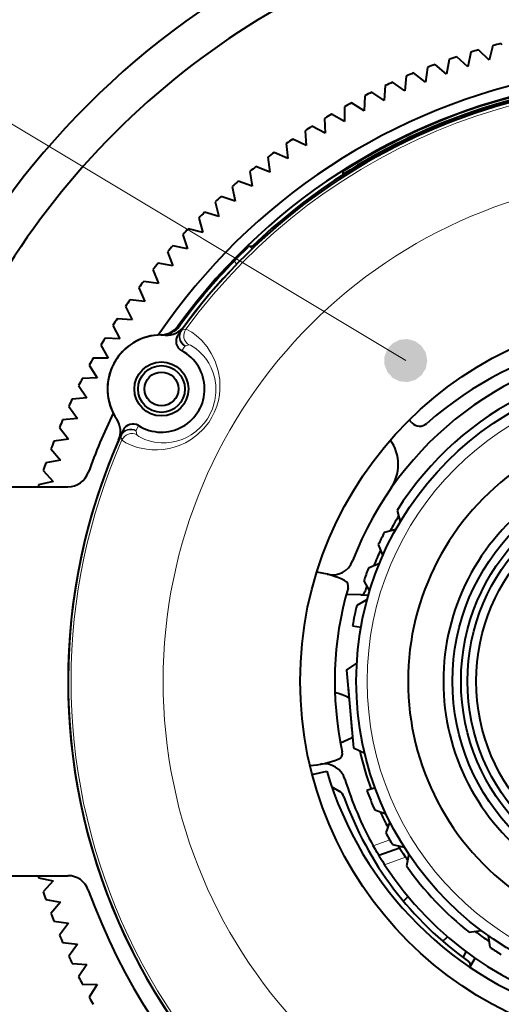
# Model space of a CAD drawing. Extents: x 4 to 595, y -67 to 418.
# Drawn here: x 93 to 104, y 318 to 341 of the extents above; entities that cross this region are included whole.
import ezdxf

# ---------------------------------------------------------------- set-up
doc = ezdxf.new("R2010")
doc.units = 0

msp = doc.modelspace()

# ---------------------------------------------------------------- linework, layer by layer
at = {"color": 7, "lineweight": 13}
msp.add_line((101.878189, 332.832764), (53.64473, 361.763855), dxfattribs=at)
at = {"color": 7, "lineweight": 40, "ltscale": 0.001132}
msp.add_line((104.110138, 340.13501), (104.078682, 340.167603), dxfattribs=at)
at = {"color": 7, "lineweight": 40, "ltscale": 0.008632}
for p, q in [((103.387253, 339.96933), (103.315468, 339.631592)), ((103.814491, 339.784149), (103.566116, 340.024017)), ((102.822067, 339.4617), (102.557564, 339.683655)), ((102.882027, 339.801727), (102.822067, 339.4617)), ((103.315468, 339.631592), (103.058868, 339.86264)), ((102.3349, 339.274689), (102.062813, 339.487274)), ((102.38295, 339.616608), (102.3349, 339.274689)), ((101.854553, 339.070801), (101.575218, 339.273743)), ((101.890648, 339.414185), (101.854553, 339.070801)), ((101.381622, 338.850281), (101.095367, 339.043335)), ((101.405708, 339.194702), (101.381622, 338.850281)), ((100.916672, 338.613373), (100.623856, 338.796326)), ((100.928719, 338.958435), (100.916672, 338.613373)), ((100.460266, 338.360382), (100.161247, 338.53302)), ((100.460266, 338.705658), (100.460266, 338.360382)), ((100.000923, 338.436676), (100.012978, 338.091614)), ((99.551247, 338.151855), (99.575333, 337.807404)), ((100.012978, 338.091614), (99.708107, 338.253723)), ((99.111786, 337.851501), (99.147881, 337.508118)), ((99.575333, 337.807404), (99.264999, 337.958771)), ((99.147881, 337.508118), (98.832451, 337.648529)), ((98.683075, 337.53598), (98.731133, 337.194061)), ((98.26564, 337.205688), (98.325592, 336.865662)), ((98.731133, 337.194061), (98.410988, 337.323395)), ((98.325592, 336.865662), (98.001137, 336.983765)), ((97.859978, 336.861053), (97.931763, 336.523315)), ((97.466599, 336.502441), (97.550125, 336.167419)), ((97.931763, 336.523315), (97.603386, 336.630005)), ((97.550125, 336.167419), (97.218216, 336.262604)), ((97.085968, 336.130341), (97.181137, 335.798431)), ((97.181137, 335.798431), (96.846115, 335.881958)), ((96.718552, 335.745178), (96.825256, 335.416809)), ((96.364807, 335.347443), (96.482903, 335.02298)), ((96.825256, 335.416809), (96.487518, 335.488586)), ((96.482903, 335.02298), (96.142868, 335.082947)), ((96.15451, 334.617432), (95.812584, 334.665497)), ((95.700027, 334.516113), (95.840462, 334.200684)), ((95.840462, 334.200684), (95.49707, 334.236786)), ((95.389793, 334.083557), (95.541153, 333.773224)), ((95.541153, 333.773224), (95.196716, 333.797333)), ((95.094849, 333.640472), (95.25695, 333.335602)), ((95.25695, 333.335602), (94.91188, 333.347656)), ((94.815552, 333.187317), (94.98819, 332.888306)), ((94.98819, 332.888306), (94.642906, 332.888306)), ((94.552231, 332.724701), (94.735199, 332.431885)), ((94.735199, 332.431885), (94.390129, 332.419861)), ((94.305222, 332.253204), (94.498299, 331.966949)), ((94.498299, 331.966949), (94.153854, 331.942871)), ((94.074814, 331.773346), (94.277763, 331.494019)), ((94.277763, 331.494019), (93.934372, 331.457916)), ((93.86129, 331.285767), (94.073868, 331.013672)), ((94.073868, 331.013672), (93.731949, 330.965607)), ((93.886864, 330.526489), (93.546829, 330.466553)), ((93.485931, 330.289703), (93.716972, 330.033112)), ((93.716972, 330.033112), (93.379234, 329.961304)), ((93.379234, 320.865295), (93.716972, 320.793488)), ((93.716972, 320.793488), (93.485931, 320.536896)), ((93.546829, 320.360046), (93.886864, 320.30011)), ((93.731949, 319.860992), (94.073868, 319.812927)), ((94.073868, 319.812927), (93.86129, 319.540833)), ((93.934372, 319.368683), (94.277763, 319.332581)), ((94.277763, 319.332581), (94.074814, 319.053253)), ((94.153854, 318.883728), (94.498299, 318.85965)), ((94.498299, 318.85965), (94.305222, 318.573395)), ((94.390129, 318.406738), (94.735199, 318.394714)), ((94.735199, 318.394714), (94.552231, 318.101898))]:
    msp.add_line(p, q, dxfattribs=at)
at = {"color": 7, "lineweight": 40, "ltscale": 0.008633}
for p, q in [((103.898018, 340.119202), (103.814491, 339.784149)), ((96.025162, 334.937592), (96.15451, 334.617432)), ((93.664917, 330.791016), (93.886864, 330.526489)), ((93.886864, 320.30011), (93.664917, 320.035583))]:
    msp.add_line(p, q, dxfattribs=at)
at = {"color": 7, "lineweight": 40, "ltscale": 0.001811}
msp.add_line((100.428864, 337.143402), (100.428864, 337.215851), dxfattribs=at)
at = {"color": 7, "lineweight": 40, "ltscale": 0.00403}
msp.add_line((98.037521, 335.26886), (98.153206, 335.381104), dxfattribs=at)
at = {"color": 7, "lineweight": 40, "ltscale": 0.002724}
msp.add_line((98.153206, 335.381104), (98.233192, 335.455109), dxfattribs=at)
at = {"color": 7, "lineweight": 13, "ltscale": 0.00212}
msp.add_line((98.264626, 335.480835), (98.323006, 335.419312), dxfattribs=at)
at = {"color": 7, "lineweight": 40, "ltscale": 0.000748}
for p, q in [((98.264626, 335.480835), (98.294525, 335.480133)), ((98.294525, 335.480133), (98.324448, 335.479401))]:
    msp.add_line(p, q, dxfattribs=at)
at = {"color": 7, "lineweight": 40, "ltscale": 0.00011}
msp.add_line((98.324448, 335.479401), (98.328865, 335.479279), dxfattribs=at)
at = {"color": 7, "lineweight": 40, "ltscale": 0.000982}
msp.add_line((98.328865, 335.479279), (98.355896, 335.450806), dxfattribs=at)
at = {"color": 7, "lineweight": 40, "ltscale": 0.004735}
msp.add_line((97.904343, 335.134216), (98.037521, 335.26886), dxfattribs=at)
at = {"color": 7, "lineweight": 13, "ltscale": 0.002336}
msp.add_line((97.904343, 335.134216), (97.968681, 335.066437), dxfattribs=at)
at = {"color": 7, "lineweight": 13, "ltscale": 0.000454}
for p, q in [((96.60405, 333.632141), (96.622215, 333.631958)), ((96.622215, 333.631958), (96.640358, 333.631622))]:
    msp.add_line(p, q, dxfattribs=at)
at = {"color": 7, "lineweight": 40, "ltscale": 0.003221}
for p, q in [((96.680786, 333.528229), (96.605904, 333.42337)), ((95.333664, 331.219788), (95.280281, 331.102509))]:
    msp.add_line(p, q, dxfattribs=at)
at = {"color": 7, "lineweight": 13, "ltscale": 0.002333}
for p, q in [((96.787804, 333.556946), (96.696609, 333.53714)), ((95.280479, 331.084351), (95.308922, 330.995453))]:
    msp.add_line(p, q, dxfattribs=at)
at = {"color": 7, "lineweight": 13, "ltscale": 0.003157}
for p, q in [((96.763405, 333.162842), (96.692459, 333.05838)), ((95.693047, 331.327332), (95.638039, 331.213654))]:
    msp.add_line(p, q, dxfattribs=at)
at = {"color": 7, "lineweight": 13, "ltscale": 0.002097}
for p, q in [((96.85762, 333.197266), (96.777527, 333.172363)), ((95.636856, 331.196655), (95.655342, 331.114838))]:
    msp.add_line(p, q, dxfattribs=at)
at = {"color": 7, "lineweight": 40, "ltscale": 0.002147}
msp.add_line((102.018219, 331.395477), (101.959549, 331.458191), dxfattribs=at)
at = {"color": 7, "lineweight": 40, "ltscale": 0.143083}
for p, q in [((88.335266, 329.9133), (94.058578, 329.9133)), ((88.335266, 320.9133), (94.058578, 320.9133))]:
    msp.add_line(p, q, dxfattribs=at)
at = {"color": 7, "lineweight": 40, "ltscale": 0.006888}
for p, q in [((101.679176, 329.365692), (101.750488, 329.099548)), ((101.65049, 328.926361), (101.384361, 328.855042)), ((101.244133, 328.573792), (101.347343, 328.318329)), ((101.269203, 328.134247), (101.013748, 328.031036)), ((100.908844, 327.734802), (101.042419, 327.493835)), ((100.987289, 327.301575), (100.746315, 327.167999)), ((101.160233, 322.43692), (101.420738, 322.347198)), ((101.508415, 322.16745), (101.418716, 321.906952)), ((101.573463, 321.633423), (101.842957, 321.576141)), ((101.951889, 321.408417), (101.894608, 321.138916)), ((103.350594, 319.604614), (103.622719, 319.647705)), ((103.784523, 319.530151), (103.827621, 319.258026))]:
    msp.add_line(p, q, dxfattribs=at)
at = {"color": 7, "lineweight": 40, "ltscale": 0.008337}
msp.add_line((100.835686, 327.412292), (100.502411, 327.42392), dxfattribs=at)
at = {"color": 7, "lineweight": 40, "ltscale": 0.004523}
msp.add_line((100.835686, 327.412292), (101.01651, 327.405975), dxfattribs=at)
at = {"color": 7, "lineweight": 40, "ltscale": 0.005}
for p, q in [((100.64769, 326.698303), (100.84465, 326.663574)), ((101.169479, 322.950745), (100.981544, 322.882355))]:
    msp.add_line(p, q, dxfattribs=at)
at = {"color": 7, "lineweight": 40, "ltscale": 0.007253}
for p, q in [((100.509895, 325.667114), (100.747543, 325.833496)), ((100.666771, 323.873962), (100.929703, 323.751343))]:
    msp.add_line(p, q, dxfattribs=at)
at = {"color": 7, "lineweight": 40, "ltscale": 0.045}
msp.add_line((100.509895, 325.667114), (100.666771, 323.873962), dxfattribs=at)
at = {"color": 7, "lineweight": 40, "ltscale": 0.025}
msp.add_line((100.544754, 325.268616), (100.631912, 324.27243), dxfattribs=at)
at = {"color": 7, "lineweight": 40, "ltscale": 0.007104}
msp.add_line((100.368622, 323.98645), (100.626144, 324.106537), dxfattribs=at)
at = {"color": 7, "lineweight": 40, "ltscale": 0.000538}
msp.add_line((100.64563, 324.115631), (100.626144, 324.106537), dxfattribs=at)
at = {"color": 7, "lineweight": 40, "ltscale": 0.008645}
msp.add_line((99.713684, 323.255615), (100.050484, 323.333923), dxfattribs=at)
at = {"color": 7, "lineweight": 40, "ltscale": 0.00496}
msp.add_line((100.166359, 322.97049), (100.338188, 322.871277), dxfattribs=at)
at = {"color": 7, "lineweight": 13, "ltscale": 0.010138}
msp.add_line((101.127922, 321.605408), (101.509003, 321.74411), dxfattribs=at)
at = {"color": 7, "lineweight": 40, "ltscale": 0.002403}
msp.add_line((101.175362, 321.52182), (101.127922, 321.605408), dxfattribs=at)
at = {"color": 7, "lineweight": 40, "ltscale": 0.002063}
msp.add_line((101.216904, 321.450531), (101.175362, 321.52182), dxfattribs=at)
at = {"color": 7, "lineweight": 40, "ltscale": 0.001392}
msp.add_line((101.245354, 321.402679), (101.216904, 321.450531), dxfattribs=at)
at = {"color": 7, "lineweight": 40, "ltscale": 0.012754}
msp.add_line((101.255508, 321.385803), (101.734917, 321.560303), dxfattribs=at)
at = {"color": 7, "lineweight": 40, "ltscale": 0.000799}
msp.add_line((101.724503, 321.577118), (101.707764, 321.60434), dxfattribs=at)
at = {"color": 7, "lineweight": 40, "ltscale": 0.000494}
msp.add_line((101.734917, 321.560303), (101.724503, 321.577118), dxfattribs=at)
at = {"color": 7, "lineweight": 40, "ltscale": 0.0005}
msp.add_line((101.734917, 321.560303), (101.745483, 321.543335), dxfattribs=at)
at = {"color": 7, "lineweight": 40, "ltscale": 0.00141}
msp.add_line((101.745483, 321.543335), (101.775574, 321.495636), dxfattribs=at)
at = {"color": 7, "lineweight": 40, "ltscale": 0.002083}
msp.add_line((101.775574, 321.495636), (101.820694, 321.425568), dxfattribs=at)
at = {"color": 7, "lineweight": 40, "ltscale": 0.000492}
msp.add_line((101.255508, 321.385803), (101.245354, 321.402679), dxfattribs=at)
at = {"color": 7, "lineweight": 40, "ltscale": 0.000497}
msp.add_line((101.255508, 321.385803), (101.265785, 321.368805), dxfattribs=at)
at = {"color": 7, "lineweight": 40, "ltscale": 0.001404}
msp.add_line((101.265785, 321.368805), (101.295082, 321.320892), dxfattribs=at)
at = {"color": 7, "lineweight": 40, "ltscale": 0.002076}
msp.add_line((101.295082, 321.320892), (101.339012, 321.250427), dxfattribs=at)
at = {"color": 7, "lineweight": 40, "ltscale": 0.002414}
msp.add_line((101.339012, 321.250427), (101.39106, 321.169098), dxfattribs=at)
at = {"color": 7, "lineweight": 13, "ltscale": 0.01285}
msp.add_line((101.39106, 321.169098), (101.874077, 321.34491), dxfattribs=at)
at = {"color": 7, "lineweight": 40, "ltscale": 0.002418}
msp.add_line((101.820694, 321.425568), (101.874077, 321.34491), dxfattribs=at)
at = {"color": 7, "lineweight": 40, "ltscale": 0.003763}
for p, q in [((101.935677, 320.428833), (101.828323, 320.323334)), ((102.739502, 319.396118), (102.846855, 319.501617))]:
    msp.add_line(p, q, dxfattribs=at)
at = {"color": 7, "lineweight": 40, "ltscale": 0.003775}
msp.add_line((103.206398, 319.022644), (103.281891, 319.153412), dxfattribs=at)
at = {"color": 7, "lineweight": 40, "ltscale": 0.00605}
msp.add_line((103.364929, 318.797241), (103.485916, 319.006805), dxfattribs=at)
at = {"color": 7, "lineweight": 13}
for points in [[(95.308922, 330.995453), (95.310898, 330.992249), (95.320923, 330.982666), (95.400269, 330.931946), (95.556427, 330.860504), (95.664955, 330.824371), (95.87352, 330.78006), (95.997437, 330.768005), (96.134827, 330.766479), (96.263512, 330.776306), (96.402222, 330.799286), (96.516594, 330.828339), (96.635826, 330.869049), (96.776505, 330.932159), (96.91954, 331.015625), (97.06044, 331.121216), (97.194931, 331.250641), (97.316719, 331.403046), (97.390968, 331.521667), (97.453407, 331.646606), (97.503281, 331.77594), (97.53981, 331.905579), (97.563904, 332.034882), (97.576118, 332.160004), (97.577888, 332.279633), (97.570724, 332.392914), (97.535347, 332.598938), (97.464058, 332.818024), (97.374985, 332.999603), (97.277794, 333.147888), (97.14695, 333.301453), (97.025848, 333.412201), (96.923485, 333.487518), (96.810074, 333.550934), (96.792519, 333.556702), (96.787804, 333.556946)], [(95.655342, 331.114838), (95.656303, 331.11264), (95.661194, 331.10672), (95.699997, 331.077454), (95.83757, 331.007813), (95.938324, 330.972931), (96.063957, 330.944), (96.216064, 330.928101), (96.330811, 330.929199), (96.458023, 330.94342), (96.57473, 330.968719), (96.69957, 331.009674), (96.804764, 331.056396), (96.913536, 331.118073), (97.020973, 331.194885), (97.126373, 331.289581), (97.210037, 331.382904), (97.286079, 331.487671), (97.350357, 331.599091), (97.402206, 331.71521), (97.459534, 331.909851), (97.483345, 332.093994), (97.480858, 332.260712), (97.458199, 332.414368), (97.421402, 332.548645), (97.374367, 332.667175), (97.32148, 332.769073), (97.262512, 332.860474), (97.202736, 332.937317), (97.106651, 333.037567), (97.020294, 333.109039), (96.896057, 333.185242), (96.864998, 333.196869), (96.859467, 333.19751), (96.85762, 333.197266)]]:
    msp.add_lwpolyline(points, dxfattribs=at)
at = {"color": 7, "lineweight": 40}
for centre, radius in [((108.082664, 325.4133), 38.919636), ((108.082664, 325.4133), 37.25), ((108.082664, 325.4133), 37), ((108.082664, 325.4133), 36.646862), ((108.082664, 325.4133), 35.853138), ((107.935272, 325.4133), 8.5), ((96.222275, 332.175812), 0.625), ((96.222275, 332.175812), 0.54175), ((107.935272, 325.4133), 7.2), ((96.222275, 332.175812), 0.39175), ((107.935272, 325.4133), 4.975), ((107.935272, 325.4133), 4.775), ((107.935272, 325.4133), 4.625), ((107.935272, 325.4133), 4.425)]:
    msp.add_circle(centre, radius, dxfattribs=at)
at = {"color": 7, "lineweight": 13}
for radius in [11.674355, 6.95]:
    msp.add_circle((107.935272, 325.4133), radius, dxfattribs=at)
at = {"color": 7, "lineweight": 40}
for centre, radius, start, end in [((108.082664, 325.4133), 41, 10.118578, 169.881421), ((108.082664, 325.4133), 38.900002, 274.423091, 265.576904), ((108.082664, 325.4133), 38.700001, 274.445986, 265.554009), ((108.082664, 325.4133), 35.244087, 108.195558, 101.804441), ((107.835266, 325.4133), 23.85, 100.974416, 162.05065), ((107.835266, 325.4133), 23.049999, 106.435282, 232.499998), ((107.835266, 325.4133), 23.049999, 247.499995, 73.612931), ((107.835266, 325.4133), 21.950001, 3.115529, 175.9298), ((107.835266, 325.4133), 23, 123.862134, 232.499998), ((107.835266, 325.4133), 18.85, 18.560324, 166.188557), ((107.835266, 325.4133), 17.948046, 57.039975, 165.47961), ((107.935272, 325.4133), 15.25, 104.648641, 105.351358), ((107.935272, 325.4133), 15.25, 106.648643, 107.35136), ((107.935272, 325.4133), 15.25, 110.648641, 111.351358), ((107.935272, 325.4133), 15.25, 108.648646, 109.351356), ((107.935272, 325.4133), 14.25, 55.516956, 145.796521), ((107.935272, 325.4133), 15.25, 112.648643, 113.351354), ((107.935272, 325.4133), 13.998058, 55.571307, 144.045643), ((107.935272, 325.4133), 13.875, 10.793151, 144.206849), ((107.935272, 325.4133), 13.914274, 55.589824, 133.66172), ((107.935265, 325.408997), 13.991001, 57.615282, 122.44685), ((107.935272, 325.4133), 15.25, 114.648646, 115.351363), ((107.935265, 325.409027), 13.929898, 57.455743, 109.55924), ((107.935272, 325.4133), 15.25, 116.648648, 117.351352), ((107.935272, 325.4133), 15.25, 118.648637, 119.351354), ((107.935272, 325.4133), 15.25, 120.648639, 121.351356), ((107.935272, 325.409058), 13.929861, 109.559315, 122.606841), ((107.935272, 325.4133), 15.25, 122.648641, 123.351359), ((107.935272, 325.4133), 15.25, 124.648644, 125.351361), ((107.935272, 325.4133), 15.25, 126.648646, 127.351363), ((107.935272, 325.4133), 15.25, 128.648648, 129.351352), ((107.935272, 325.4133), 15.25, 130.648637, 131.351354), ((107.935272, 325.4133), 15.25, 132.648639, 133.351357), ((107.935272, 325.4133), 15.25, 134.648642, 135.351359), ((107.935272, 325.4133), 15.25, 136.648644, 137.351361), ((107.935272, 325.4133), 15.25, 138.648646, 139.351364), ((98.401978, 335.285065), 0.239334, 125.056679, 134.789289), ((107.935272, 325.4133), 13.968385, 135.899167, 143.959897), ((107.935272, 325.4133), 15.25, 140.648649, 141.351352), ((107.935272, 325.4133), 15.25, 142.648637, 143.351355), ((107.935272, 325.4133), 15.25, 144.64864, 145.351357), ((107.935272, 325.4133), 15.25, 146.648642, 147.351359), ((96.348404, 333.921234), 0.5, 265.866886, 323.711079), ((96.199554, 333.925629), 0.499773, 297.346934, 324.048818), ((96.23661, 333.925323), 0.499269, 296.744997, 323.96426), ((107.935272, 325.4133), 15.25, 148.648644, 149.351362), ((96.222275, 332.175812), 1.25, 89.552946, 214.1331), ((96.222275, 332.175812), 1.25, 85.866898, 214.1331), ((96.198456, 333.928833), 0.503184, 270.834209, 284.046582), ((96.235207, 333.929199), 0.503453, 269.638325, 283.174859), ((96.198936, 333.926849), 0.501139, 284.04762, 297.345124), ((96.235718, 333.926971), 0.501154, 283.176204, 296.742702), ((96.810333, 333.27887), 0.250344, 144.746626, 241.948308), ((107.856224, 325.15387), 8.300001, 16.540017, 131.410818), ((107.935272, 325.4133), 7.8, 30.778222, 159.098875), ((107.935272, 325.4133), 15.25, 150.648647, 151.35135), ((96.222275, 332.175812), 1, 238.046467, 61.953525), ((107.935272, 325.4133), 7.4, 84.283291, 147.716706), ((107.935272, 325.4133), 15.25, 152.648649, 153.351353), ((107.935272, 325.4133), 15.25, 154.648638, 155.351355), ((107.935272, 325.4133), 14.25, 154.20346, 160.185066), ((94.773735, 331.193848), 0.5, 336.288927, 34.133102), ((94.773735, 331.193848), 0.5, 336.288927, 34.133102), ((107.935272, 325.4133), 15.25, 156.64864, 157.351357), ((95.560745, 331.115204), 0.250002, 58.050208, 155.251894), ((102.200798, 331.566254), 0.250002, 223.086918, 311.409252), ((107.935272, 325.4133), 13.875, 155.793145, 251.706845), ((107.935272, 325.4133), 15.25, 158.648642, 159.35136), ((107.935272, 325.4133), 13.875, 156.288921, 251.211076), ((100.704544, 330.428925), 1, 325.25268, 34.661035), ((107.935272, 325.4133), 15.25, 160.648645, 161.351362), ((107.935272, 325.4133), 6.003296, 124.777557, 235.22243), ((94.058578, 330.4133), 0.5, 269.999997, 340.185056), ((107.935272, 325.4133), 15.25, 162.648647, 162.837543), ((107.935272, 325.4133), 5.184368, 125.534424, 234.46559), ((107.935272, 325.4133), 7.3, 148.445651, 151.554289), ((107.935272, 325.4133), 7.400001, 152.283289, 154.716707), ((107.935272, 325.4133), 7.8, 212.965193, 27.034814), ((107.935272, 325.4133), 7.3, 155.445653, 158.55429), ((100.181427, 328.37439), 0.5, 255.876703, 339.098866), ((99.510406, 325.707489), 2.25, 64.968049, 82.133387), ((107.935272, 325.4133), 7.400002, 159.28329, 161.716709), ((100.398964, 327.61026), 0.15, 343.747739, 64.968049), ((107.935272, 325.4133), 7.3, 162.445654, 163.522488), ((107.935272, 325.4133), 7.7, 163.747747, 192.252262), ((100.83918, 327.512238), 0.1, 268.000009, 343.522479), ((107.935272, 325.4133), 7.4, 166.283291, 169.999993), ((99.606987, 322.941681), 2.3, 65.372949, 74.033172), ((107.835266, 325.4133), 21.950001, 184.070146, 356.884542), ((100.668404, 324.0159), 0.1, 103.045172, 115.000004), ((107.835266, 325.4133), 23, 247.499995, 356.260672), ((100.264069, 323.747406), 0.15, 291.031953, 12.252251), ((107.935272, 325.4133), 7.3, 192.727492, 199.999991), ((99.510406, 325.707489), 2.25, 273.86665, 291.031953), ((99.993759, 323.000305), 0.5, 16.901129, 100.123299), ((108.01413, 325.672791), 8.3, 196.367177, 311.410809), ((107.935272, 325.4133), 7.8, 196.901134, 209.221785), ((100.213188, 322.654755), 0.25, 19.658099, 60.000002), ((107.935272, 325.4133), 7.400001, 200.000005, 203.716707), ((107.935272, 325.4133), 7.95, 199.658099, 234.643557), ((107.935272, 325.4133), 7.3, 204.445652, 207.554344), ((107.935272, 325.4133), 7.400002, 208.283303, 210.716708), ((107.935272, 325.4133), 7.3, 213.87037, 214.554332), ((107.935272, 325.4133), 7.4, 215.283291, 231.716712), ((107.835266, 325.4133), 18.85, 193.811375, 341.439736), ((107.835274, 325.4133), 17.948053, 194.520321, 340.47015), ((107.935272, 325.4133), 15.25, 197.162457, 197.351367), ((94.058578, 320.4133), 0.5, 19.814929, 89.999996), ((107.935272, 325.4133), 15.25, 198.648652, 199.351355), ((107.935272, 325.4133), 14.25, 199.814934, 253.296551), ((107.935272, 325.4133), 15.25, 200.64864, 201.351358), ((107.935272, 325.4133), 7.3, 232.445657, 235.554322), ((107.935272, 325.4133), 15.25, 202.648643, 203.35136), ((107.935265, 325.4133), 7.4, 236.283295, 238.7167), ((107.935272, 325.4133), 15.25, 204.648645, 205.351362), ((103.277046, 318.847992), 0.1, 329.650201, 54.643552), ((107.935272, 325.4133), 15.25, 206.648647, 207.351365), ((108.082664, 325.4133), 41, 190.118579, 252.814012), ((107.935272, 325.4133), 15.25, 208.64865, 209.351367)]:
    msp.add_arc(centre, radius, start, end, dxfattribs=at)
at = {"color": 7, "lineweight": 13}
for centre, radius, start, end in [((108.082664, 325.4133), 39.764648, 0, 179.591765), ((108.082664, 325.4133), 39.515137, 272.85264, 267.147301), ((107.935272, 325.4133), 13.867385, 10.861226, 144.13878), ((107.935272, 325.4133), 13.805259, 11.149586, 143.850409), ((96.883575, 333.38205), 0.249986, 144.212833, 241.270125), ((96.89933, 333.390747), 0.250061, 144.163819, 240.84974), ((96.700386, 333.511444), 0.025902, 98.356029, 139.374327), ((96.989777, 333.409546), 0.250058, 143.873823, 238.094797), ((96.78437, 333.146667), 0.026532, 104.910982, 142.331853), ((95.50827, 330.999969), 0.249986, 58.729894, 155.787176), ((107.935272, 325.4133), 13.867385, 155.861229, 251.638782), ((95.304642, 331.093933), 0.025902, 160.625682, 201.64399), ((95.508629, 330.981995), 0.25006, 59.150312, 155.836326), ((95.537582, 330.894257), 0.25006, 61.905426, 156.125762), ((95.662529, 331.203583), 0.026532, 157.668155, 195.089017), ((107.935272, 325.4133), 13.805259, 156.149585, 251.350419), ((108.082664, 325.4133), 39.764652, 180.000009, 267.147328)]:
    msp.add_arc(centre, radius, start, end, dxfattribs=at)
for points in [[(102.378189, 332.832764), (101.741356, 333.31369), (101.453079, 333.095978), (101.576874, 333.231781)], [(102.378189, 332.832764), (102.101059, 333.280365), (101.741356, 333.31369), (101.924324, 333.330627)], [(102.378189, 332.832764), (101.453079, 333.095978), (101.386703, 332.740906), (101.386703, 332.924652)], [(102.378189, 332.832764), (102.344421, 333.013397), (102.101059, 333.280365), (102.247696, 333.169617)], [(102.378189, 332.832764), (101.386703, 332.740906), (101.576874, 332.433777), (101.453079, 332.56955)], [(102.378189, 332.832764), (101.576874, 332.433777), (101.924324, 332.3349), (101.741356, 332.351868)], [(102.378189, 332.832764), (101.924324, 332.3349), (102.247696, 332.495911), (102.101059, 332.385193)], [(102.378189, 332.832764), (102.247696, 332.495911), (102.378189, 332.832764), (102.344421, 332.652161)]]:
    msp.add_solid(points, dxfattribs=at)

doc.saveas('drawing.dxf')
